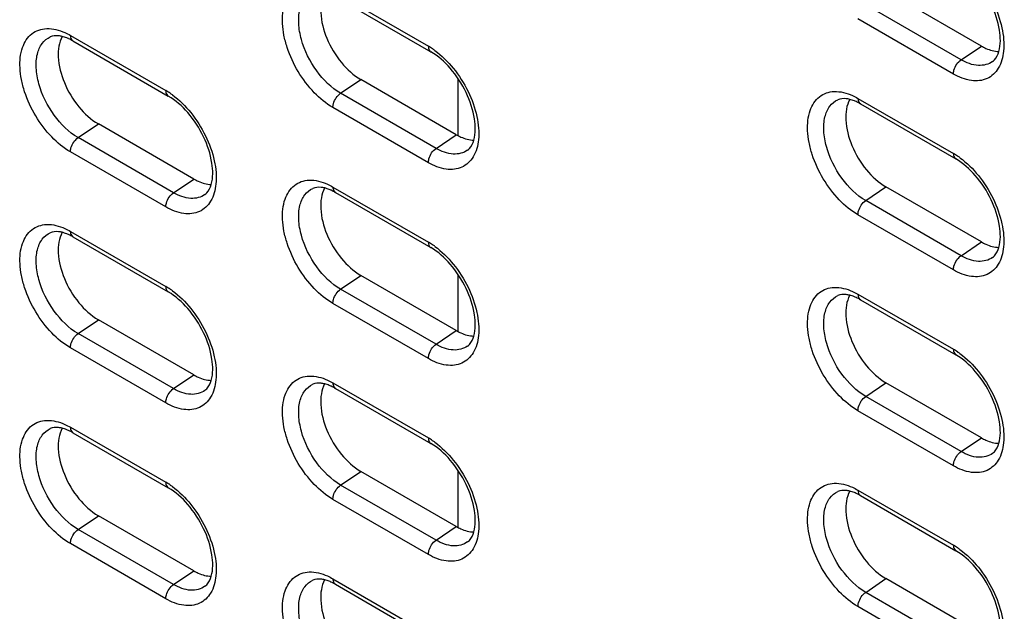
# Model space of a CAD drawing. Units: inches. Extents: x 0 to 151, y 0 to 98.
# Drawn here: x 51 to 53, y 63 to 65 of the extents above; entities that cross this region are included whole.
import ezdxf

# ---------------------------------------------------------------- set-up
doc = ezdxf.new("R2010")
doc.units = ezdxf.units.IN
doc.header["$LTSCALE"] = 8.311111
doc.header["$MEASUREMENT"] = 0
doc.layers.get('0').update_dxf_attribs({"linetype": 'CONTINUOUS'})

msp = doc.modelspace()

# ---------------------------------------------------------------- linework, layer by layer
at = {"color": 7, "linetype": 'CONTINUOUS'}
for p, q in [((51.3526, 64.8532), (51.6031, 64.7086)), ((51.3591, 64.8388), (51.6096, 64.6942)), ((53.0552, 64.709), (52.8046, 64.8537)), ((53.002, 64.673), (52.7515, 64.8176)), ((52.9817, 64.6356), (52.7311, 64.7803)), ((50.6633, 64.7369), (50.9138, 64.5922)), ((50.6698, 64.7224), (50.9203, 64.5778)), ((53.002, 64.673), (53.0552, 64.709)), ((51.3729, 64.5849), (51.4261, 64.6209)), ((51.6766, 64.4763), (51.4261, 64.6209)), ((51.6817, 64.4737), (51.6817, 64.6227)), ((51.6234, 64.4402), (51.3729, 64.5849)), ((52.7311, 64.5717), (52.9817, 64.427)), ((52.7377, 64.5572), (52.9882, 64.4126)), ((51.6031, 64.4028), (51.3526, 64.5475)), ((50.6836, 64.4685), (50.7368, 64.5045)), ((50.9873, 64.3599), (50.7368, 64.5045)), ((51.6234, 64.4402), (51.6766, 64.4763)), ((50.9341, 64.3238), (50.6836, 64.4685)), ((50.9138, 64.2865), (50.6633, 64.4311)), ((50.9341, 64.3238), (50.9873, 64.3599)), ((51.3526, 64.3389), (51.6031, 64.1942)), ((51.3591, 64.3245), (51.6096, 64.1798)), ((52.7515, 64.3033), (52.8046, 64.3393)), ((53.0552, 64.1947), (52.8046, 64.3393)), ((53.002, 64.1586), (52.7515, 64.3033)), ((52.9817, 64.1213), (52.7311, 64.2659)), ((50.6633, 64.2225), (50.9138, 64.0779)), ((50.6698, 64.2081), (50.9203, 64.0635)), ((53.002, 64.1586), (53.0552, 64.1947)), ((51.3729, 64.0705), (51.4261, 64.1066)), ((51.6766, 63.9619), (51.4261, 64.1066)), ((51.6816, 63.9594), (51.6816, 64.1084)), ((51.6234, 63.9259), (51.3729, 64.0705)), ((52.7311, 64.0573), (52.9817, 63.9127)), ((52.7377, 64.0429), (52.9882, 63.8983)), ((51.6031, 63.8885), (51.3526, 64.0332)), ((50.6836, 63.9541), (50.7368, 63.9902)), ((50.9873, 63.8456), (50.7368, 63.9902)), ((51.6234, 63.9259), (51.6766, 63.9619)), ((50.9341, 63.8095), (50.6836, 63.9541)), ((50.9138, 63.7721), (50.6633, 63.9168)), ((50.9341, 63.8095), (50.9873, 63.8456)), ((51.3526, 63.8246), (51.6031, 63.6799)), ((51.3591, 63.8101), (51.6096, 63.6655)), ((52.7515, 63.7889), (52.8046, 63.825)), ((53.0552, 63.6804), (52.8046, 63.825)), ((53.002, 63.6443), (52.7515, 63.7889)), ((52.9817, 63.6069), (52.7311, 63.7516)), ((50.6633, 63.7082), (50.9138, 63.5635)), ((50.6698, 63.6938), (50.9203, 63.5491)), ((53.002, 63.6443), (53.0552, 63.6804)), ((51.3729, 63.5562), (51.4261, 63.5923)), ((51.6766, 63.4476), (51.4261, 63.5923)), ((51.6816, 63.4451), (51.6816, 63.5941)), ((51.6234, 63.4115), (51.3729, 63.5562)), ((52.7311, 63.543), (52.9817, 63.3983)), ((51.6031, 63.3742), (51.3526, 63.5188)), ((52.7377, 63.5286), (52.9882, 63.3839)), ((50.6836, 63.4398), (50.7368, 63.4759)), ((50.9873, 63.3312), (50.7368, 63.4759)), ((50.9341, 63.2952), (50.6836, 63.4398)), ((51.6234, 63.4115), (51.6766, 63.4476)), ((50.9138, 63.2578), (50.6633, 63.4025)), ((50.9341, 63.2952), (50.9873, 63.3312)), ((51.3526, 63.3102), (51.6031, 63.1656)), ((52.7515, 63.2746), (52.8046, 63.3107)), ((53.0552, 63.166), (52.8046, 63.3107)), ((51.3591, 63.2958), (51.6096, 63.1512)), ((53.002, 63.13), (52.7515, 63.2746)), ((52.9817, 63.0926), (52.7311, 63.2373))]:
    msp.add_line(p, q, dxfattribs=at)
for centre, radius, start, end in [((50.6099, 64.6214), 0.1174, 65.425, 65.7459), ((51.5091, 64.546), 0.1878, 55.9268, 59.9578), ((51.4993, 64.5313), 0.2055, 53.9019, 55.9583), ((50.8198, 64.4296), 0.1878, 55.9268, 59.9578), ((50.81, 64.4149), 0.2055, 53.9019, 55.9583), ((52.6778, 64.4562), 0.1174, 65.425, 65.7459), ((52.8877, 64.2644), 0.1878, 55.9268, 59.9578), ((52.8778, 64.2497), 0.2055, 53.9019, 55.9583), ((51.2992, 64.2235), 0.1174, 65.425, 65.7459), ((50.6099, 64.1071), 0.1174, 65.425, 65.7459), ((51.5091, 64.0317), 0.1878, 55.9268, 59.9578), ((51.4993, 64.0169), 0.2055, 53.9019, 55.9583), ((50.8198, 63.9153), 0.1878, 55.9268, 59.9578), ((50.81, 63.9006), 0.2055, 53.9019, 55.9583), ((52.6778, 63.9419), 0.1174, 65.425, 65.7459), ((52.8877, 63.7501), 0.1878, 55.9268, 59.9578), ((52.8778, 63.7354), 0.2055, 53.9019, 55.9583), ((51.2992, 63.7091), 0.1174, 65.425, 65.7459), ((50.6099, 63.5928), 0.1174, 65.425, 65.7459), ((51.5091, 63.5173), 0.1878, 55.9268, 59.9578), ((51.4993, 63.5026), 0.2055, 53.9019, 55.9583), ((50.8198, 63.401), 0.1878, 55.9268, 59.9578), ((50.81, 63.3862), 0.2055, 53.9019, 55.9583), ((52.6778, 63.4276), 0.1174, 65.425, 65.7459), ((52.8877, 63.2358), 0.1878, 55.9268, 59.9578), ((52.8778, 63.221), 0.2055, 53.9019, 55.9583), ((51.2992, 63.1948), 0.1174, 65.425, 65.7459)]:
    msp.add_arc(centre, radius, start, end, dxfattribs=at)
for points, knots in [([(53.1011, 64.6948), (53.1062, 64.7127), (53.1051, 64.757), (53.0831, 64.8221), (53.0437, 64.883), (53.0076, 64.9158), (52.9882, 64.9269)], [0, 0, 0, 0, 0.205825, 0.472394, 0.753207, 1, 1, 1, 1]), ([(52.9989, 64.9301), (53.017, 64.9169), (53.0504, 64.8838), (53.0878, 64.8245), (53.1111, 64.7604), (53.1153, 64.7161), (53.1133, 64.6957)], [0, 0, 0, 0, 0.248616, 0.514982, 0.773206, 1, 1, 1, 1]), ([(51.3526, 64.5475), (51.3345, 64.5579), (51.3001, 64.5865), (51.2594, 64.6407), (51.235, 64.6934), (51.2235, 64.7367), (51.2187, 64.7757), (51.2221, 64.8192), (51.2439, 64.8546), (51.2694, 64.8685), (51.2995, 64.8738), (51.3232, 64.8674), (51.338, 64.8607)], [0, 0, 0, 0, 0.138117, 0.291094, 0.445138, 0.518181, 0.586446, 0.704598, 0.800573, 0.845641, 0.892477, 1, 1, 1, 1]), ([(51.3729, 64.5849), (51.3481, 64.5992), (51.3049, 64.6427), (51.2716, 64.7096), (51.2614, 64.7661), (51.2636, 64.8029), (51.2759, 64.8329), (51.2916, 64.8459), (51.2999, 64.8496)], [0, 0, 0, 0, 0.272668, 0.565915, 0.699471, 0.815487, 0.913268, 1, 1, 1, 1]), ([(51.3309, 64.8506), (51.3222, 64.8346), (51.3169, 64.7911), (51.3344, 64.7266), (51.3708, 64.6653), (51.4065, 64.6322), (51.4261, 64.6209)], [0, 0, 0, 0, 0.20562, 0.465248, 0.745204, 1, 1, 1, 1]), ([(50.6633, 64.4311), (50.6452, 64.4416), (50.6108, 64.4702), (50.5701, 64.5244), (50.5457, 64.577), (50.5342, 64.6203), (50.5294, 64.6593), (50.5328, 64.7028), (50.5546, 64.7383), (50.5801, 64.7522), (50.6102, 64.7574), (50.6339, 64.751), (50.6487, 64.7443)], [0, 0, 0, 0, 0.138117, 0.291094, 0.445138, 0.518181, 0.586446, 0.704598, 0.800573, 0.845641, 0.892477, 1, 1, 1, 1]), ([(50.6836, 64.4685), (50.6588, 64.4828), (50.6156, 64.5263), (50.5823, 64.5932), (50.5721, 64.6497), (50.5743, 64.6865), (50.5866, 64.7165), (50.6023, 64.7295), (50.6106, 64.7332)], [0, 0, 0, 0, 0.272668, 0.565915, 0.699471, 0.815487, 0.913268, 1, 1, 1, 1]), ([(50.6417, 64.7342), (50.6385, 64.735), (50.6283, 64.7369), (50.6172, 64.7361), (50.6106, 64.7332)], [0, 0, 0, 0, 0.310098, 1, 1, 1, 1]), ([(50.6417, 64.7342), (50.6329, 64.7182), (50.6276, 64.6748), (50.6451, 64.6102), (50.6815, 64.5489), (50.7172, 64.5158), (50.7368, 64.5045)], [0, 0, 0, 0, 0.20562, 0.465248, 0.745204, 1, 1, 1, 1]), ([(50.6581, 64.7284), (50.6567, 64.7291), (50.6514, 64.7313), (50.6458, 64.7332), (50.6417, 64.7342)], [0, 0, 0, 0, 0.266889, 1, 1, 1, 1]), ([(50.6633, 64.7369), (50.6633, 64.7353), (50.6636, 64.7299), (50.6665, 64.7243), (50.6698, 64.7224)], [0, 0, 0, 0, 0.295607, 1, 1, 1, 1]), ([(51.6031, 64.7086), (51.6031, 64.707), (51.6035, 64.7017), (51.6063, 64.6961), (51.6096, 64.6942)], [0, 0, 0, 0, 0.295607, 1, 1, 1, 1]), ([(53.0552, 64.709), (53.059, 64.7068), (53.0733, 64.6994), (53.0894, 64.6949), (53.1011, 64.6946)], [0, 0, 0, 0, 0.275214, 1, 1, 1, 1]), ([(51.7225, 64.462), (51.7276, 64.48), (51.7265, 64.5242), (51.7045, 64.5893), (51.6651, 64.6503), (51.629, 64.683), (51.6096, 64.6942)], [0, 0, 0, 0, 0.205825, 0.472394, 0.753207, 1, 1, 1, 1]), ([(51.6203, 64.6973), (51.6384, 64.6841), (51.6718, 64.651), (51.7092, 64.5917), (51.7325, 64.5276), (51.7367, 64.4833), (51.7347, 64.463)], [0, 0, 0, 0, 0.248616, 0.514982, 0.773206, 1, 1, 1, 1]), ([(53.1133, 64.6957), (53.1117, 64.6801), (53.1045, 64.6508), (53.0715, 64.619), (53.0251, 64.6151), (52.9962, 64.6272), (52.9817, 64.6356)], [0, 0, 0, 0, 0.264161, 0.487233, 0.718611, 1, 1, 1, 1]), ([(53.0846, 64.6683), (53.0863, 64.6695), (53.0942, 64.6766), (53.0988, 64.6867), (53.1011, 64.6948)], [0, 0, 0, 0, 0.201242, 1, 1, 1, 1]), ([(52.9817, 64.6356), (52.9817, 64.639), (52.9841, 64.6534), (52.9929, 64.6668), (53.002, 64.673)], [0, 0, 0, 0, 0.237765, 1, 1, 1, 1]), ([(53.0846, 64.6683), (53.0742, 64.6607), (53.0435, 64.6536), (53.0158, 64.665), (53.002, 64.673)], [0, 0, 0, 0, 0.447769, 1, 1, 1, 1]), ([(50.9138, 64.5922), (50.9138, 64.5906), (50.9142, 64.5853), (50.917, 64.5797), (50.9203, 64.5778)], [0, 0, 0, 0, 0.295607, 1, 1, 1, 1]), ([(51.0332, 64.3457), (51.0383, 64.3636), (51.0372, 64.4079), (51.0152, 64.473), (50.9758, 64.5339), (50.9397, 64.5666), (50.9203, 64.5778)], [0, 0, 0, 0, 0.205825, 0.472394, 0.753207, 1, 1, 1, 1]), ([(50.931, 64.581), (50.9491, 64.5678), (50.9825, 64.5346), (51.02, 64.4753), (51.0432, 64.4112), (51.0475, 64.3669), (51.0454, 64.3466)], [0, 0, 0, 0, 0.248616, 0.514982, 0.773206, 1, 1, 1, 1]), ([(51.3526, 64.5475), (51.3526, 64.5509), (51.355, 64.5653), (51.3638, 64.5787), (51.3729, 64.5849)], [0, 0, 0, 0, 0.237765, 1, 1, 1, 1]), ([(52.7311, 64.2659), (52.713, 64.2764), (52.6787, 64.305), (52.638, 64.3592), (52.6136, 64.4118), (52.6021, 64.4551), (52.5972, 64.4941), (52.6007, 64.5376), (52.6225, 64.5731), (52.648, 64.587), (52.6781, 64.5922), (52.7018, 64.5858), (52.7166, 64.5791)], [0, 0, 0, 0, 0.138117, 0.291094, 0.445138, 0.518181, 0.586446, 0.704598, 0.800573, 0.845641, 0.892477, 1, 1, 1, 1]), ([(52.7515, 64.3033), (52.7267, 64.3176), (52.6835, 64.3611), (52.6502, 64.428), (52.64, 64.4845), (52.6422, 64.5213), (52.6545, 64.5513), (52.6702, 64.5643), (52.6785, 64.568)], [0, 0, 0, 0, 0.272668, 0.565915, 0.699471, 0.815487, 0.913268, 1, 1, 1, 1]), ([(52.7096, 64.569), (52.7064, 64.5698), (52.6962, 64.5717), (52.6851, 64.5709), (52.6785, 64.568)], [0, 0, 0, 0, 0.310098, 1, 1, 1, 1]), ([(52.7095, 64.569), (52.7008, 64.553), (52.6955, 64.5096), (52.7129, 64.445), (52.7494, 64.3837), (52.7851, 64.3506), (52.8046, 64.3393)], [0, 0, 0, 0, 0.20562, 0.465248, 0.745204, 1, 1, 1, 1]), ([(52.726, 64.5632), (52.7246, 64.5639), (52.7193, 64.5662), (52.7137, 64.568), (52.7096, 64.569)], [0, 0, 0, 0, 0.266889, 1, 1, 1, 1]), ([(52.7311, 64.5717), (52.7311, 64.5701), (52.7315, 64.5647), (52.7344, 64.5591), (52.7377, 64.5572)], [0, 0, 0, 0, 0.295607, 1, 1, 1, 1]), ([(51.6766, 64.4763), (51.6804, 64.474), (51.6947, 64.4667), (51.7108, 64.4621), (51.7225, 64.4619)], [0, 0, 0, 0, 0.275214, 1, 1, 1, 1]), ([(50.6633, 64.4311), (50.6633, 64.4346), (50.6657, 64.4489), (50.6745, 64.4623), (50.6836, 64.4685)], [0, 0, 0, 0, 0.237765, 1, 1, 1, 1]), ([(51.7347, 64.463), (51.7331, 64.4473), (51.7259, 64.418), (51.6929, 64.3862), (51.6465, 64.3824), (51.6176, 64.3945), (51.6031, 64.4028)], [0, 0, 0, 0, 0.264161, 0.487233, 0.718611, 1, 1, 1, 1]), ([(51.706, 64.4355), (51.7077, 64.4368), (51.7156, 64.4438), (51.7202, 64.454), (51.7225, 64.462)], [0, 0, 0, 0, 0.201242, 1, 1, 1, 1]), ([(51.6031, 64.4028), (51.6031, 64.4063), (51.6055, 64.4206), (51.6143, 64.434), (51.6234, 64.4402)], [0, 0, 0, 0, 0.237765, 1, 1, 1, 1]), ([(51.706, 64.4355), (51.6956, 64.4279), (51.6649, 64.4209), (51.6372, 64.4323), (51.6234, 64.4402)], [0, 0, 0, 0, 0.447769, 1, 1, 1, 1]), ([(52.9817, 64.427), (52.9817, 64.4254), (52.982, 64.4201), (52.9849, 64.4145), (52.9882, 64.4126)], [0, 0, 0, 0, 0.295607, 1, 1, 1, 1]), ([(53.1011, 64.1805), (53.1062, 64.1984), (53.1051, 64.2427), (53.0831, 64.3078), (53.0437, 64.3687), (53.0076, 64.4014), (52.9882, 64.4126)], [0, 0, 0, 0, 0.205825, 0.472394, 0.753207, 1, 1, 1, 1]), ([(52.9989, 64.4158), (53.017, 64.4026), (53.0504, 64.3694), (53.0878, 64.3101), (53.1111, 64.2461), (53.1153, 64.2017), (53.1133, 64.1814)], [0, 0, 0, 0, 0.248616, 0.514982, 0.773206, 1, 1, 1, 1]), ([(51.0454, 64.3466), (51.0438, 64.3309), (51.0366, 64.3016), (51.0036, 64.2698), (50.9572, 64.266), (50.9283, 64.2781), (50.9138, 64.2865)], [0, 0, 0, 0, 0.264161, 0.487233, 0.718611, 1, 1, 1, 1]), ([(50.9873, 64.3599), (50.9912, 64.3577), (51.0054, 64.3503), (51.0215, 64.3457), (51.0332, 64.3455)], [0, 0, 0, 0, 0.275214, 1, 1, 1, 1]), ([(51.0167, 64.3191), (51.0184, 64.3204), (51.0263, 64.3275), (51.0309, 64.3376), (51.0332, 64.3457)], [0, 0, 0, 0, 0.201242, 1, 1, 1, 1]), ([(51.3526, 64.0332), (51.3345, 64.0436), (51.3001, 64.0722), (51.2594, 64.1264), (51.235, 64.179), (51.2235, 64.2224), (51.2187, 64.2613), (51.2221, 64.3049), (51.2439, 64.3403), (51.2694, 64.3542), (51.2995, 64.3595), (51.3232, 64.353), (51.338, 64.3464)], [0, 0, 0, 0, 0.138117, 0.291094, 0.445138, 0.518181, 0.586446, 0.704598, 0.800573, 0.845641, 0.892477, 1, 1, 1, 1]), ([(50.9138, 64.2865), (50.9138, 64.2899), (50.9162, 64.3042), (50.925, 64.3176), (50.9341, 64.3238)], [0, 0, 0, 0, 0.237765, 1, 1, 1, 1]), ([(51.0167, 64.3191), (51.0063, 64.3115), (50.9757, 64.3045), (50.9479, 64.3159), (50.9341, 64.3238)], [0, 0, 0, 0, 0.447769, 1, 1, 1, 1]), ([(51.3729, 64.0705), (51.3481, 64.0848), (51.3049, 64.1283), (51.2716, 64.1953), (51.2614, 64.2517), (51.2636, 64.2886), (51.2759, 64.3186), (51.2916, 64.3316), (51.2999, 64.3353)], [0, 0, 0, 0, 0.272668, 0.565915, 0.699471, 0.815487, 0.913268, 1, 1, 1, 1]), ([(51.331, 64.3363), (51.3278, 64.3371), (51.3176, 64.339), (51.3065, 64.3382), (51.2999, 64.3353)], [0, 0, 0, 0, 0.310098, 1, 1, 1, 1]), ([(51.3309, 64.3362), (51.3222, 64.3202), (51.3169, 64.2768), (51.3344, 64.2123), (51.3708, 64.151), (51.4065, 64.1179), (51.4261, 64.1066)], [0, 0, 0, 0, 0.20562, 0.465248, 0.745204, 1, 1, 1, 1]), ([(51.3474, 64.3305), (51.346, 64.3311), (51.3407, 64.3334), (51.3351, 64.3353), (51.331, 64.3363)], [0, 0, 0, 0, 0.266889, 1, 1, 1, 1]), ([(51.3526, 64.3389), (51.3526, 64.3373), (51.3529, 64.332), (51.3558, 64.3264), (51.3591, 64.3245)], [0, 0, 0, 0, 0.295607, 1, 1, 1, 1]), ([(52.7311, 64.2659), (52.7311, 64.2694), (52.7336, 64.2837), (52.7424, 64.2971), (52.7515, 64.3033)], [0, 0, 0, 0, 0.237765, 1, 1, 1, 1]), ([(50.6633, 63.9168), (50.6452, 63.9272), (50.6108, 63.9558), (50.5701, 64.01), (50.5457, 64.0627), (50.5342, 64.106), (50.5294, 64.145), (50.5328, 64.1885), (50.5546, 64.2239), (50.5801, 64.2378), (50.6102, 64.2431), (50.6339, 64.2367), (50.6487, 64.23)], [0, 0, 0, 0, 0.138117, 0.291094, 0.445138, 0.518181, 0.586446, 0.704598, 0.800573, 0.845641, 0.892477, 1, 1, 1, 1]), ([(50.6836, 63.9541), (50.6588, 63.9685), (50.6156, 64.012), (50.5823, 64.0789), (50.5721, 64.1354), (50.5743, 64.1722), (50.5866, 64.2022), (50.6023, 64.2152), (50.6106, 64.2189)], [0, 0, 0, 0, 0.272668, 0.565915, 0.699471, 0.815487, 0.913268, 1, 1, 1, 1]), ([(50.6417, 64.2199), (50.6385, 64.2207), (50.6283, 64.2226), (50.6172, 64.2218), (50.6106, 64.2189)], [0, 0, 0, 0, 0.310098, 1, 1, 1, 1]), ([(50.6417, 64.2199), (50.6329, 64.2039), (50.6276, 64.1604), (50.6451, 64.0959), (50.6815, 64.0346), (50.7172, 64.0015), (50.7368, 63.9902)], [0, 0, 0, 0, 0.20562, 0.465248, 0.745204, 1, 1, 1, 1]), ([(50.6581, 64.2141), (50.6567, 64.2147), (50.6514, 64.217), (50.6458, 64.2189), (50.6417, 64.2199)], [0, 0, 0, 0, 0.266889, 1, 1, 1, 1]), ([(50.6633, 64.2225), (50.6633, 64.2209), (50.6636, 64.2156), (50.6665, 64.21), (50.6698, 64.2081)], [0, 0, 0, 0, 0.295607, 1, 1, 1, 1]), ([(51.6031, 64.1942), (51.6031, 64.1927), (51.6035, 64.1873), (51.6063, 64.1817), (51.6096, 64.1798)], [0, 0, 0, 0, 0.295607, 1, 1, 1, 1]), ([(53.0552, 64.1947), (53.059, 64.1925), (53.0733, 64.1851), (53.0894, 64.1805), (53.1011, 64.1803)], [0, 0, 0, 0, 0.275214, 1, 1, 1, 1]), ([(51.7225, 63.9477), (51.7276, 63.9656), (51.7265, 64.0099), (51.7045, 64.075), (51.6651, 64.136), (51.629, 64.1687), (51.6096, 64.1798)], [0, 0, 0, 0, 0.205825, 0.472394, 0.753207, 1, 1, 1, 1]), ([(51.6203, 64.183), (51.6384, 64.1698), (51.6718, 64.1367), (51.7092, 64.0774), (51.7325, 64.0133), (51.7367, 63.969), (51.7347, 63.9486)], [0, 0, 0, 0, 0.248616, 0.514982, 0.773206, 1, 1, 1, 1]), ([(53.1133, 64.1814), (53.1117, 64.1657), (53.1045, 64.1364), (53.0715, 64.1046), (53.0251, 64.1008), (52.9962, 64.1129), (52.9817, 64.1213)], [0, 0, 0, 0, 0.264161, 0.487233, 0.718611, 1, 1, 1, 1]), ([(53.0846, 64.1539), (53.0863, 64.1552), (53.0942, 64.1623), (53.0988, 64.1724), (53.1011, 64.1805)], [0, 0, 0, 0, 0.201242, 1, 1, 1, 1]), ([(52.9817, 64.1213), (52.9817, 64.1247), (52.9841, 64.139), (52.9929, 64.1524), (53.002, 64.1586)], [0, 0, 0, 0, 0.237765, 1, 1, 1, 1]), ([(53.0846, 64.1539), (53.0742, 64.1463), (53.0435, 64.1393), (53.0158, 64.1507), (53.002, 64.1586)], [0, 0, 0, 0, 0.447769, 1, 1, 1, 1]), ([(50.9138, 64.0779), (50.9138, 64.0763), (50.9142, 64.0709), (50.917, 64.0654), (50.9203, 64.0635)], [0, 0, 0, 0, 0.295607, 1, 1, 1, 1]), ([(51.0332, 63.8313), (51.0383, 63.8492), (51.0372, 63.8935), (51.0152, 63.9586), (50.9758, 64.0196), (50.9397, 64.0523), (50.9203, 64.0635)], [0, 0, 0, 0, 0.205825, 0.472394, 0.753207, 1, 1, 1, 1]), ([(50.931, 64.0666), (50.9491, 64.0534), (50.9825, 64.0203), (51.02, 63.961), (51.0432, 63.8969), (51.0475, 63.8526), (51.0454, 63.8323)], [0, 0, 0, 0, 0.248616, 0.514982, 0.773206, 1, 1, 1, 1]), ([(51.3526, 64.0332), (51.3526, 64.0366), (51.355, 64.0509), (51.3638, 64.0643), (51.3729, 64.0705)], [0, 0, 0, 0, 0.237765, 1, 1, 1, 1]), ([(52.7311, 63.7516), (52.713, 63.762), (52.6787, 63.7906), (52.638, 63.8448), (52.6136, 63.8975), (52.6021, 63.9408), (52.5972, 63.9798), (52.6007, 64.0233), (52.6225, 64.0587), (52.648, 64.0726), (52.6781, 64.0779), (52.7018, 64.0715), (52.7166, 64.0648)], [0, 0, 0, 0, 0.138117, 0.291094, 0.445138, 0.518181, 0.586446, 0.704598, 0.800573, 0.845641, 0.892477, 1, 1, 1, 1]), ([(52.7515, 63.7889), (52.7267, 63.8033), (52.6835, 63.8468), (52.6502, 63.9137), (52.64, 63.9702), (52.6422, 64.007), (52.6545, 64.037), (52.6702, 64.05), (52.6785, 64.0537)], [0, 0, 0, 0, 0.272668, 0.565915, 0.699471, 0.815487, 0.913268, 1, 1, 1, 1]), ([(52.7096, 64.0547), (52.7064, 64.0555), (52.6962, 64.0574), (52.6851, 64.0566), (52.6785, 64.0537)], [0, 0, 0, 0, 0.310098, 1, 1, 1, 1]), ([(52.7095, 64.0547), (52.7008, 64.0387), (52.6955, 63.9952), (52.7129, 63.9307), (52.7494, 63.8694), (52.7851, 63.8363), (52.8046, 63.825)], [0, 0, 0, 0, 0.20562, 0.465248, 0.745204, 1, 1, 1, 1]), ([(52.726, 64.0489), (52.7246, 64.0495), (52.7193, 64.0518), (52.7137, 64.0537), (52.7096, 64.0547)], [0, 0, 0, 0, 0.266889, 1, 1, 1, 1]), ([(52.7311, 64.0573), (52.7311, 64.0557), (52.7315, 64.0504), (52.7344, 64.0448), (52.7377, 64.0429)], [0, 0, 0, 0, 0.295607, 1, 1, 1, 1]), ([(51.6766, 63.9619), (51.6804, 63.9597), (51.6947, 63.9523), (51.7108, 63.9478), (51.7225, 63.9476)], [0, 0, 0, 0, 0.275214, 1, 1, 1, 1]), ([(50.6633, 63.9168), (50.6633, 63.9202), (50.6657, 63.9345), (50.6745, 63.948), (50.6836, 63.9541)], [0, 0, 0, 0, 0.237765, 1, 1, 1, 1]), ([(51.7347, 63.9486), (51.7331, 63.933), (51.7259, 63.9037), (51.6929, 63.8719), (51.6465, 63.868), (51.6176, 63.8801), (51.6031, 63.8885)], [0, 0, 0, 0, 0.264161, 0.487233, 0.718611, 1, 1, 1, 1]), ([(51.706, 63.9212), (51.7077, 63.9224), (51.7156, 63.9295), (51.7202, 63.9396), (51.7225, 63.9477)], [0, 0, 0, 0, 0.201242, 1, 1, 1, 1]), ([(51.6031, 63.8885), (51.6031, 63.8919), (51.6055, 63.9063), (51.6143, 63.9197), (51.6234, 63.9259)], [0, 0, 0, 0, 0.237765, 1, 1, 1, 1]), ([(51.706, 63.9212), (51.6956, 63.9136), (51.6649, 63.9065), (51.6372, 63.9179), (51.6234, 63.9259)], [0, 0, 0, 0, 0.447769, 1, 1, 1, 1]), ([(52.9817, 63.9127), (52.9817, 63.9111), (52.982, 63.9057), (52.9849, 63.9002), (52.9882, 63.8983)], [0, 0, 0, 0, 0.295607, 1, 1, 1, 1]), ([(53.1011, 63.6661), (53.1062, 63.684), (53.1051, 63.7283), (53.0831, 63.7934), (53.0437, 63.8544), (53.0076, 63.8871), (52.9882, 63.8983)], [0, 0, 0, 0, 0.205825, 0.472394, 0.753207, 1, 1, 1, 1]), ([(52.9989, 63.9014), (53.017, 63.8882), (53.0504, 63.8551), (53.0878, 63.7958), (53.1111, 63.7317), (53.1153, 63.6874), (53.1133, 63.6671)], [0, 0, 0, 0, 0.248616, 0.514982, 0.773206, 1, 1, 1, 1]), ([(51.0454, 63.8323), (51.0438, 63.8166), (51.0366, 63.7873), (51.0036, 63.7555), (50.9572, 63.7516), (50.9283, 63.7637), (50.9138, 63.7721)], [0, 0, 0, 0, 0.264161, 0.487233, 0.718611, 1, 1, 1, 1]), ([(50.9873, 63.8456), (50.9912, 63.8433), (51.0054, 63.8359), (51.0215, 63.8314), (51.0332, 63.8312)], [0, 0, 0, 0, 0.275214, 1, 1, 1, 1]), ([(51.0167, 63.8048), (51.0184, 63.8061), (51.0263, 63.8131), (51.0309, 63.8233), (51.0332, 63.8313)], [0, 0, 0, 0, 0.201242, 1, 1, 1, 1]), ([(51.3526, 63.5188), (51.3345, 63.5293), (51.3001, 63.5579), (51.2594, 63.6121), (51.235, 63.6647), (51.2235, 63.708), (51.2187, 63.747), (51.2221, 63.7905), (51.2439, 63.826), (51.2694, 63.8399), (51.2995, 63.8451), (51.3232, 63.8387), (51.338, 63.832)], [0, 0, 0, 0, 0.138117, 0.291094, 0.445138, 0.518181, 0.586446, 0.704598, 0.800573, 0.845641, 0.892477, 1, 1, 1, 1]), ([(50.9138, 63.7721), (50.9138, 63.7756), (50.9162, 63.7899), (50.925, 63.8033), (50.9341, 63.8095)], [0, 0, 0, 0, 0.237765, 1, 1, 1, 1]), ([(51.0167, 63.8048), (51.0063, 63.7972), (50.9757, 63.7901), (50.9479, 63.8015), (50.9341, 63.8095)], [0, 0, 0, 0, 0.447769, 1, 1, 1, 1]), ([(51.3729, 63.5562), (51.3481, 63.5705), (51.3049, 63.614), (51.2716, 63.6809), (51.2614, 63.7374), (51.2636, 63.7742), (51.2759, 63.8042), (51.2916, 63.8172), (51.2999, 63.8209)], [0, 0, 0, 0, 0.272668, 0.565915, 0.699471, 0.815487, 0.913268, 1, 1, 1, 1]), ([(51.331, 63.8219), (51.3278, 63.8227), (51.3176, 63.8247), (51.3065, 63.8238), (51.2999, 63.8209)], [0, 0, 0, 0, 0.310098, 1, 1, 1, 1]), ([(51.3309, 63.8219), (51.3222, 63.8059), (51.3169, 63.7625), (51.3344, 63.6979), (51.3708, 63.6366), (51.4065, 63.6036), (51.4261, 63.5923)], [0, 0, 0, 0, 0.20562, 0.465248, 0.745204, 1, 1, 1, 1]), ([(51.3474, 63.8161), (51.346, 63.8168), (51.3407, 63.8191), (51.3351, 63.8209), (51.331, 63.8219)], [0, 0, 0, 0, 0.266889, 1, 1, 1, 1]), ([(51.3526, 63.8246), (51.3526, 63.823), (51.3529, 63.8176), (51.3558, 63.8121), (51.3591, 63.8101)], [0, 0, 0, 0, 0.295607, 1, 1, 1, 1]), ([(52.7311, 63.7516), (52.7311, 63.755), (52.7336, 63.7693), (52.7424, 63.7828), (52.7515, 63.7889)], [0, 0, 0, 0, 0.237765, 1, 1, 1, 1]), ([(50.6633, 63.4025), (50.6452, 63.4129), (50.6108, 63.4415), (50.5701, 63.4957), (50.5457, 63.5483), (50.5342, 63.5916), (50.5294, 63.6306), (50.5328, 63.6742), (50.5546, 63.7096), (50.5801, 63.7235), (50.6102, 63.7287), (50.6339, 63.7223), (50.6487, 63.7157)], [0, 0, 0, 0, 0.138117, 0.291094, 0.445138, 0.518181, 0.586446, 0.704598, 0.800573, 0.845641, 0.892477, 1, 1, 1, 1]), ([(50.6836, 63.4398), (50.6588, 63.4541), (50.6156, 63.4976), (50.5823, 63.5646), (50.5721, 63.621), (50.5743, 63.6579), (50.5866, 63.6878), (50.6023, 63.7009), (50.6106, 63.7046)], [0, 0, 0, 0, 0.272668, 0.565915, 0.699471, 0.815487, 0.913268, 1, 1, 1, 1]), ([(50.6417, 63.7056), (50.6385, 63.7064), (50.6283, 63.7083), (50.6172, 63.7075), (50.6106, 63.7046)], [0, 0, 0, 0, 0.310098, 1, 1, 1, 1]), ([(50.6417, 63.7055), (50.6329, 63.6895), (50.6276, 63.6461), (50.6451, 63.5816), (50.6815, 63.5202), (50.7172, 63.4872), (50.7368, 63.4759)], [0, 0, 0, 0, 0.20562, 0.465248, 0.745204, 1, 1, 1, 1]), ([(50.6581, 63.6998), (50.6567, 63.7004), (50.6514, 63.7027), (50.6458, 63.7045), (50.6417, 63.7056)], [0, 0, 0, 0, 0.266889, 1, 1, 1, 1]), ([(50.6633, 63.7082), (50.6633, 63.7066), (50.6636, 63.7013), (50.6665, 63.6957), (50.6698, 63.6938)], [0, 0, 0, 0, 0.295607, 1, 1, 1, 1]), ([(51.6031, 63.6799), (51.6031, 63.6783), (51.6035, 63.673), (51.6063, 63.6674), (51.6096, 63.6655)], [0, 0, 0, 0, 0.295607, 1, 1, 1, 1]), ([(53.0552, 63.6804), (53.059, 63.6781), (53.0733, 63.6708), (53.0894, 63.6662), (53.1011, 63.666)], [0, 0, 0, 0, 0.275214, 1, 1, 1, 1]), ([(51.7225, 63.4334), (51.7276, 63.4513), (51.7265, 63.4956), (51.7045, 63.5607), (51.6651, 63.6216), (51.629, 63.6543), (51.6096, 63.6655)], [0, 0, 0, 0, 0.205825, 0.472394, 0.753207, 1, 1, 1, 1]), ([(51.6203, 63.6687), (51.6384, 63.6555), (51.6718, 63.6223), (51.7092, 63.563), (51.7325, 63.499), (51.7367, 63.4546), (51.7347, 63.4343)], [0, 0, 0, 0, 0.248616, 0.514982, 0.773206, 1, 1, 1, 1]), ([(53.1133, 63.6671), (53.1117, 63.6514), (53.1045, 63.6221), (53.0715, 63.5903), (53.0251, 63.5864), (52.9962, 63.5985), (52.9817, 63.6069)], [0, 0, 0, 0, 0.264161, 0.487233, 0.718611, 1, 1, 1, 1]), ([(53.0846, 63.6396), (53.0863, 63.6409), (53.0942, 63.6479), (53.0988, 63.6581), (53.1011, 63.6661)], [0, 0, 0, 0, 0.201242, 1, 1, 1, 1]), ([(52.9817, 63.6069), (52.9817, 63.6104), (52.9841, 63.6247), (52.9929, 63.6381), (53.002, 63.6443)], [0, 0, 0, 0, 0.237765, 1, 1, 1, 1]), ([(53.0846, 63.6396), (53.0742, 63.632), (53.0435, 63.6249), (53.0158, 63.6363), (53.002, 63.6443)], [0, 0, 0, 0, 0.447769, 1, 1, 1, 1]), ([(50.9138, 63.5635), (50.9138, 63.5619), (50.9142, 63.5566), (50.917, 63.551), (50.9203, 63.5491)], [0, 0, 0, 0, 0.295607, 1, 1, 1, 1]), ([(51.0332, 63.317), (51.0383, 63.3349), (51.0372, 63.3792), (51.0152, 63.4443), (50.9758, 63.5052), (50.9397, 63.538), (50.9203, 63.5491)], [0, 0, 0, 0, 0.205825, 0.472394, 0.753207, 1, 1, 1, 1]), ([(50.931, 63.5523), (50.9491, 63.5391), (50.9825, 63.506), (51.02, 63.4467), (51.0432, 63.3826), (51.0475, 63.3383), (51.0454, 63.3179)], [0, 0, 0, 0, 0.248616, 0.514982, 0.773206, 1, 1, 1, 1]), ([(51.3526, 63.5188), (51.3526, 63.5223), (51.355, 63.5366), (51.3638, 63.55), (51.3729, 63.5562)], [0, 0, 0, 0, 0.237765, 1, 1, 1, 1]), ([(52.7311, 63.2373), (52.713, 63.2477), (52.6787, 63.2763), (52.638, 63.3305), (52.6136, 63.3831), (52.6021, 63.4264), (52.5972, 63.4654), (52.6007, 63.509), (52.6225, 63.5444), (52.648, 63.5583), (52.6781, 63.5635), (52.7018, 63.5571), (52.7166, 63.5505)], [0, 0, 0, 0, 0.138117, 0.291094, 0.445138, 0.518181, 0.586446, 0.704598, 0.800573, 0.845641, 0.892477, 1, 1, 1, 1]), ([(52.7096, 63.5404), (52.7064, 63.5412), (52.6962, 63.5431), (52.6851, 63.5423), (52.6785, 63.5394)], [0, 0, 0, 0, 0.310098, 1, 1, 1, 1]), ([(52.7311, 63.543), (52.7311, 63.5414), (52.7315, 63.5361), (52.7344, 63.5305), (52.7377, 63.5286)], [0, 0, 0, 0, 0.295607, 1, 1, 1, 1]), ([(52.7515, 63.2746), (52.7267, 63.2889), (52.6835, 63.3324), (52.6502, 63.3994), (52.64, 63.4558), (52.6422, 63.4927), (52.6545, 63.5226), (52.6702, 63.5357), (52.6785, 63.5394)], [0, 0, 0, 0, 0.272668, 0.565915, 0.699471, 0.815487, 0.913268, 1, 1, 1, 1]), ([(52.7095, 63.5403), (52.7008, 63.5243), (52.6955, 63.4809), (52.7129, 63.4164), (52.7494, 63.355), (52.7851, 63.322), (52.8046, 63.3107)], [0, 0, 0, 0, 0.20562, 0.465248, 0.745204, 1, 1, 1, 1]), ([(52.726, 63.5346), (52.7246, 63.5352), (52.7193, 63.5375), (52.7137, 63.5393), (52.7096, 63.5404)], [0, 0, 0, 0, 0.266889, 1, 1, 1, 1]), ([(50.6633, 63.4025), (50.6633, 63.4059), (50.6657, 63.4202), (50.6745, 63.4336), (50.6836, 63.4398)], [0, 0, 0, 0, 0.237765, 1, 1, 1, 1]), ([(51.6766, 63.4476), (51.6804, 63.4454), (51.6947, 63.438), (51.7108, 63.4335), (51.7225, 63.4332)], [0, 0, 0, 0, 0.275214, 1, 1, 1, 1]), ([(51.7347, 63.4343), (51.7331, 63.4186), (51.7259, 63.3894), (51.6929, 63.3575), (51.6465, 63.3537), (51.6176, 63.3658), (51.6031, 63.3742)], [0, 0, 0, 0, 0.264161, 0.487233, 0.718611, 1, 1, 1, 1]), ([(51.706, 63.4069), (51.7077, 63.4081), (51.7156, 63.4152), (51.7202, 63.4253), (51.7225, 63.4334)], [0, 0, 0, 0, 0.201242, 1, 1, 1, 1]), ([(51.6031, 63.3742), (51.6031, 63.3776), (51.6055, 63.3919), (51.6143, 63.4054), (51.6234, 63.4115)], [0, 0, 0, 0, 0.237765, 1, 1, 1, 1]), ([(51.706, 63.4069), (51.6956, 63.3993), (51.6649, 63.3922), (51.6372, 63.4036), (51.6234, 63.4115)], [0, 0, 0, 0, 0.447769, 1, 1, 1, 1]), ([(52.9817, 63.3983), (52.9817, 63.3967), (52.982, 63.3914), (52.9849, 63.3858), (52.9882, 63.3839)], [0, 0, 0, 0, 0.295607, 1, 1, 1, 1]), ([(53.1011, 63.1518), (53.1062, 63.1697), (53.1051, 63.214), (53.0831, 63.2791), (53.0437, 63.34), (53.0076, 63.3728), (52.9882, 63.3839)], [0, 0, 0, 0, 0.205825, 0.472394, 0.753207, 1, 1, 1, 1]), ([(52.9989, 63.3871), (53.017, 63.3739), (53.0504, 63.3408), (53.0878, 63.2815), (53.1111, 63.2174), (53.1153, 63.1731), (53.1133, 63.1527)], [0, 0, 0, 0, 0.248616, 0.514982, 0.773206, 1, 1, 1, 1]), ([(51.0454, 63.3179), (51.0438, 63.3023), (51.0366, 63.273), (51.0036, 63.2412), (50.9572, 63.2373), (50.9283, 63.2494), (50.9138, 63.2578)], [0, 0, 0, 0, 0.264161, 0.487233, 0.718611, 1, 1, 1, 1]), ([(50.9873, 63.3312), (50.9912, 63.329), (51.0054, 63.3216), (51.0215, 63.3171), (51.0332, 63.3169)], [0, 0, 0, 0, 0.275214, 1, 1, 1, 1]), ([(51.0167, 63.2905), (51.0184, 63.2917), (51.0263, 63.2988), (51.0309, 63.3089), (51.0332, 63.317)], [0, 0, 0, 0, 0.201242, 1, 1, 1, 1]), ([(51.3526, 63.0045), (51.3345, 63.0149), (51.3001, 63.0435), (51.2594, 63.0977), (51.235, 63.1504), (51.2235, 63.1937), (51.2187, 63.2327), (51.2221, 63.2762), (51.2439, 63.3116), (51.2694, 63.3255), (51.2995, 63.3308), (51.3232, 63.3244), (51.338, 63.3177)], [0, 0, 0, 0, 0.138117, 0.291094, 0.445138, 0.518181, 0.586446, 0.704598, 0.800573, 0.845641, 0.892477, 1, 1, 1, 1]), ([(51.3526, 63.3102), (51.3526, 63.3086), (51.3529, 63.3033), (51.3558, 63.2977), (51.3591, 63.2958)], [0, 0, 0, 0, 0.295607, 1, 1, 1, 1]), ([(50.9138, 63.2578), (50.9138, 63.2612), (50.9162, 63.2756), (50.925, 63.289), (50.9341, 63.2952)], [0, 0, 0, 0, 0.237765, 1, 1, 1, 1]), ([(51.0167, 63.2905), (51.0063, 63.2829), (50.9757, 63.2758), (50.9479, 63.2872), (50.9341, 63.2952)], [0, 0, 0, 0, 0.447769, 1, 1, 1, 1]), ([(51.3729, 63.0419), (51.3481, 63.0562), (51.3049, 63.0997), (51.2716, 63.1666), (51.2614, 63.2231), (51.2636, 63.2599), (51.2759, 63.2899), (51.2916, 63.3029), (51.2999, 63.3066)], [0, 0, 0, 0, 0.272668, 0.565915, 0.699471, 0.815487, 0.913268, 1, 1, 1, 1]), ([(51.331, 63.3076), (51.3278, 63.3084), (51.3176, 63.3103), (51.3065, 63.3095), (51.2999, 63.3066)], [0, 0, 0, 0, 0.310098, 1, 1, 1, 1]), ([(51.3309, 63.3076), (51.3222, 63.2916), (51.3169, 63.2481), (51.3344, 63.1836), (51.3708, 63.1223), (51.4065, 63.0892), (51.4261, 63.0779)], [0, 0, 0, 0, 0.20562, 0.465248, 0.745204, 1, 1, 1, 1]), ([(51.3474, 63.3018), (51.346, 63.3024), (51.3407, 63.3047), (51.3351, 63.3066), (51.331, 63.3076)], [0, 0, 0, 0, 0.266889, 1, 1, 1, 1]), ([(52.7311, 63.2373), (52.7311, 63.2407), (52.7336, 63.255), (52.7424, 63.2684), (52.7515, 63.2746)], [0, 0, 0, 0, 0.237765, 1, 1, 1, 1])]:
    msp.add_open_spline(points, degree=3, knots=knots, dxfattribs=at)
for points in [[(50.6487, 64.7443), (50.6537, 64.7421), (50.6585, 64.7396), (50.6633, 64.7369)], [(50.6698, 64.7224), (50.6662, 64.7245), (50.6625, 64.7264), (50.6587, 64.7282)], [(52.7166, 64.5791), (52.7216, 64.5769), (52.7264, 64.5744), (52.7311, 64.5717)], [(52.7377, 64.5572), (52.7341, 64.5593), (52.7304, 64.5612), (52.7266, 64.563)], [(51.338, 64.3464), (51.343, 64.3441), (51.3478, 64.3416), (51.3526, 64.3389)], [(51.3591, 64.3245), (51.3555, 64.3266), (51.3518, 64.3285), (51.348, 64.3302)], [(50.6487, 64.23), (50.6537, 64.2278), (50.6585, 64.2252), (50.6633, 64.2225)], [(50.6698, 64.2081), (50.6662, 64.2102), (50.6625, 64.2121), (50.6587, 64.2138)], [(52.7166, 64.0648), (52.7216, 64.0626), (52.7264, 64.06), (52.7311, 64.0573)], [(52.7377, 64.0429), (52.7341, 64.045), (52.7304, 64.0469), (52.7266, 64.0486)], [(51.338, 63.832), (51.343, 63.8298), (51.3478, 63.8273), (51.3526, 63.8246)], [(51.3591, 63.8101), (51.3555, 63.8122), (51.3518, 63.8141), (51.348, 63.8159)], [(50.6487, 63.7157), (50.6537, 63.7134), (50.6585, 63.7109), (50.6633, 63.7082)], [(50.6698, 63.6938), (50.6662, 63.6958), (50.6625, 63.6978), (50.6587, 63.6995)], [(52.7166, 63.5505), (52.7216, 63.5482), (52.7264, 63.5457), (52.7311, 63.543)], [(52.7377, 63.5286), (52.7341, 63.5306), (52.7304, 63.5326), (52.7266, 63.5343)], [(51.338, 63.3177), (51.343, 63.3155), (51.3478, 63.313), (51.3526, 63.3102)], [(51.3591, 63.2958), (51.3555, 63.2979), (51.3518, 63.2998), (51.348, 63.3015)]]:
    msp.add_open_spline(points, degree=3, dxfattribs=at)

doc.saveas('drawing.dxf')
